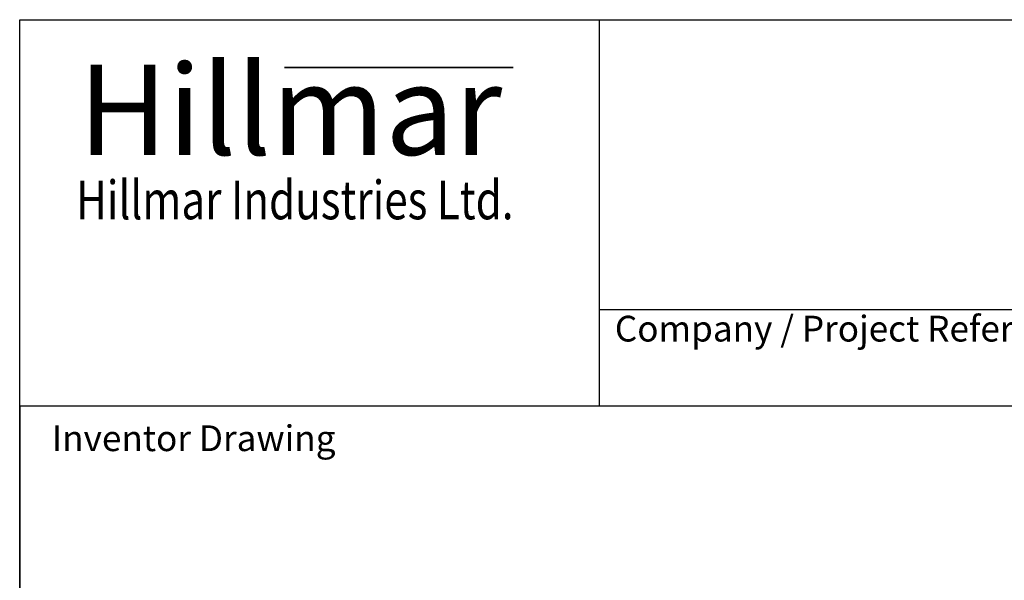
# Model space of a CAD drawing. Units: millimetres. Extents: x 195 to 6071, y 24 to 3405.
# Drawn here: x 262 to 1218, y 2861 to 3405 of the extents above; entities that cross this region are included whole.
import ezdxf
from ezdxf.enums import TextEntityAlignment as Align

# ---------------------------------------------------------------- set-up
doc = ezdxf.new("R2010")
doc.units = ezdxf.units.MM
doc.header["$LTSCALE"] = 12.5
for name, color, linetype, lineweight in [('Bend Extents(Hillmar_metric)', 7, 'Continuous', 35), ('Sketch Geometry(Hillmar_metric)', 7, 'Continuous', 25), ('Symbols(Hillmar_metric)', 7, 'Continuous', 18), ('Visible Edges(Hillmar_metric)', 7, 'Continuous', 25)]:
    doc.layers.add(name, color=color, linetype=linetype, lineweight=lineweight)
doc.styles.add('Hillmar_Imperial_Parts_List', font='arial.ttf')
doc.styles.add('Hillmar_metric_Logo', font='timesbd.ttf')
doc.styles.add('Hillmar_metric_parts_list', font='arial.ttf')
doc.styles.get("Standard").update_dxf_attribs({"font": 'arial.ttf'})

# ---------------------------------------------------------------- blocks, each defined once
blk = doc.blocks.new('Borders Default Border')
at = {"layer": 'Sketch Geometry(Hillmar_metric)', "flags": 128}
blk.add_lwpolyline([(21, 12), (21, 272.4), (209, 272.4), (209, 12), (21, 12)], dxfattribs=at)
blk = doc.blocks.new('Title Blocks Hillmar_Metric')
at = {"layer": 'Bend Extents(Hillmar_metric)'}
blk.add_line((45.996, 267.97), (63.736, 267.97), dxfattribs=at)
at = {"layer": 'Visible Edges(Hillmar_metric)'}
for p, q in [((25.419, 241.67), (25.419, 271.67)), ((25.419, 271.67), (213.419, 271.67)), ((70.419, 271.67), (70.419, 241.67)), ((70.419, 249.17), (213.419, 249.17)), ((213.419, 241.67), (25.419, 241.67))]:
    blk.add_line(p, q, dxfattribs=at)
at = {"layer": 'Symbols(Hillmar_metric)', "color": 7}
for s, insert, char_height, width, attachment_point, style in [('\\fTimes New Roman|b1|i0;\\H7.0000;Hillmar', (46.419, 264.67), 7, 40.79509, 5, 'Hillmar_metric_Logo'), ('\\fTimes New Roman|b1|i0;\\W0.80;\\H3.0000; Hillmar Industries Ltd.', (46.419, 257.67), 3, 39.12426, 5, 'Hillmar_metric_Logo'), ('  Company / Project Reference:', (70.419, 247.42), 2, 44.69155, 4, 'Hillmar_Imperial_Parts_List')]:
    blk.add_mtext(s, dxfattribs=dict(at, insert=insert, char_height=char_height, width=width, attachment_point=attachment_point, style=style))
at = {"layer": 'Symbols(Hillmar_metric)', "color": 7, "insert": (27.919, 239.17), "char_height": 2, "attachment_point": 4, "style": 'Hillmar_metric_parts_list'}
blk.add_mtext('\\fArial|b0|i0;\\H2.0000;Inventor Drawing', dxfattribs=at)
at = {"layer": 'Symbols(Hillmar_metric)', "color": 7, "lineweight": 30, "flags": 17}
blk.add_attdef('FILENAME_AND_PATH', text='', height=1.5, rotation=90, dxfattribs=at).set_placement((20.063, 14.215), align=Align.TOP_LEFT)
at = {"layer": 'Symbols(Hillmar_metric)', "color": 7, "lineweight": 30}
for tag, height, flags, p in [('<Line1>', 2.5, 47, (125.419, 269.17)), ('<Line2>', 2.5, 47, (125.419, 264.795)), ('<Line3>', 2.5, 47, (125.419, 260.42)), ('<Line4>', 2.5, 47, (125.419, 256.045)), ('<Line5>', 2.5, 47, (125.419, 251.67)), ('<Date>', 2.2, 48, (138.419, 243.67)), ('<Page>', 2.2, 48, (158.419, 243.67)), ('<Document_Package_Number_Rev..>', 2.5, 48, (208.419, 243.67))]:
    blk.add_attdef(tag, text='', height=height, rotation=0.23438, dxfattribs=dict(at, flags=flags)).set_placement(p, align=Align.MIDDLE_CENTER)
at = {"layer": 'Symbols(Hillmar_metric)', "color": 7, "lineweight": 30, "flags": 48}
for tag, p in [('<Sheet_Number>', (169.919, 266.17)), ('<Job_Number>', (169.919, 258.67)), ('<Form_Number>', (169.919, 251.17)), ('<Document_Package_Number.>', (169.919, 243.67))]:
    blk.add_attdef(tag, text='', height=2.5, rotation=0.23438, dxfattribs=at).set_placement(p, align=Align.MIDDLE_LEFT)

msp = doc.modelspace()

# ---------------------------------------------------------------- linework, layer by layer
at = {"layer": 'Sketch Geometry(Hillmar_metric)'}
for p, q in [((1421.4345, 3030.0002), (262.4934, 3030.0002)), ((262.4934, 3030.0002), (262.4934, 2009.2232))]:
    msp.add_line(p, q, dxfattribs=at)

# ---------------------------------------------------------------- block references
at = {"xscale": 12.5, "yscale": 12.5, "zscale": 12.5}
for name, p in [('Title Blocks Hillmar_Metric', (-55.2364, 9.1234)), ('Borders Default Border', (0, 0))]:
    msp.add_blockref(name, p, dxfattribs=at)

doc.saveas('drawing.dxf')
